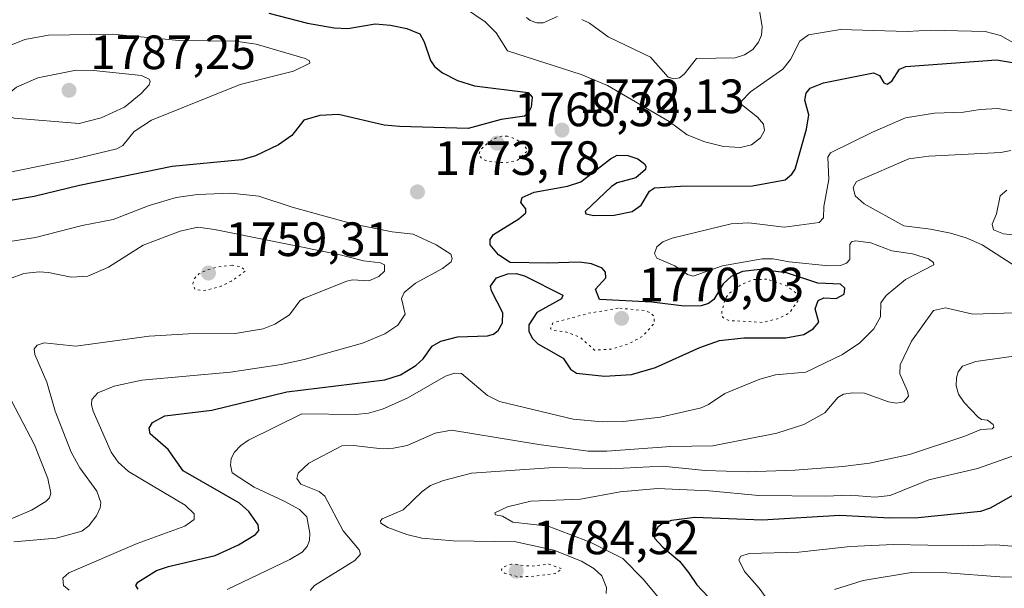
# Model space of a CAD drawing. Units: metres. Extents: x 678482 to 681957, y 4753887 to 4756290.
# Drawn here: x 681073 to 681278, y 4755722 to 4755841 of the extents above; entities that cross this region are included whole.
import ezdxf

# ---------------------------------------------------------------- set-up
doc = ezdxf.new("R2010")
doc.units = ezdxf.units.M
doc.header["$MEASUREMENT"] = 0
doc.linetypes.add('DGN Style 5', pattern=[1.153612, 0.494405, -0.659207])
for name, color, linetype, lineweight in [('Curva de nivel auxiliar depresión', 30, 'DGN Style 5', 0), ('Curva de nivel maestra', 30, 'Continuous', 30), ('Curva de nivel normal', 30, 'Continuous', 0), ('Curva de nivel normal depresión', 30, 'DGN Style 5', 0), ('Punto de cota en terreno', 7, 'Continuous', 0), ('Rótulo de punto de cota en terreno', 7, 'Continuous', 0)]:
    doc.layers.add(name, color=color, linetype=linetype, lineweight=lineweight)
doc.styles.add('Style-Arial', font='txt')

# ---------------------------------------------------------------- blocks, each defined once
blk = doc.blocks.new('5PATER')
at = {"layer": 'Punto de cota en terreno', "linetype": 'Continuous', "lineweight": 0}
h = blk.add_hatch(color=51, dxfattribs=at)
edge = h.paths.add_edge_path()
edge.add_ellipse((0, 0), major_axis=(-0.11, -0.111), ratio=0.999422, start_angle=0, end_angle=360)

msp = doc.modelspace()

# ---------------------------------------------------------------- linework, layer by layer
at = {"layer": 'Curva de nivel auxiliar depresión', "color": 30, "linetype": 'DGN Style 5', "lineweight": 0, "elevation": 1772.5, "flags": 128}
for points in [[(681228.36, 4755786.58), (681225.51, 4755786.52), (681223.06, 4755785.47), (681220.61, 4755783.72), (681219.67, 4755782.51), (681218.99, 4755779.94), (681219.01, 4755778.91), (681219.43, 4755778.41), (681220.54, 4755777.99), (681227.38, 4755777.61), (681230.56, 4755778.34), (681232.93, 4755779.49), (681235.06, 4755782.45), (681234.6, 4755783.55), (681232.27, 4755785.3), (681228.36, 4755786.58)], [(681197.42, 4755780.57), (681191.25, 4755779.49), (681183.83, 4755777.49), (681183.33, 4755776.28), (681183.96, 4755775.92), (681186.69, 4755775.6), (681189.53, 4755774.49), (681192.51, 4755771.83), (681196.08, 4755772.06), (681199.57, 4755773.14), (681202.64, 4755774.82), (681204.95, 4755777.46), (681204.83, 4755778.81), (681204.23, 4755779.55), (681203.07, 4755780.05), (681197.42, 4755780.57)]]:
    msp.add_lwpolyline(points, dxfattribs=at)
at = {"layer": 'Curva de nivel maestra', "color": 30, "linetype": 'Continuous', "lineweight": 30, "flags": 128}
for points, elevation in [([(681124.76, 4755841.8801), (681132.81, 4755839.8001), (681138.38, 4755838.8601), (681141.2, 4755838.7501), (681146.86, 4755839.6901), (681150.09, 4755839.4401), (681153.44, 4755838.7501), (681156.16, 4755837.6401), (681157.04, 4755835.9801), (681158.37, 4755832.0701), (681159.24, 4755830.8401), (681160.92, 4755829.5001), (681164, 4755827.9401), (681167.57, 4755826.8201), (681178.69, 4755825.3901), (681179.5, 4755824.4101), (681179.31, 4755822.3401), (681178.66, 4755820.9501), (681177.92, 4755820.5201), (681173.08, 4755819.8201), (681166.25, 4755817.8901), (681151.95, 4755818.3201), (681148.73, 4755818.6401), (681139.25, 4755820.8201), (681135.4, 4755820.6401), (681132.06, 4755819.6401), (681129.58, 4755816.4501), (681126.75, 4755814.5601), (681122.03, 4755812.2301), (681119.13, 4755811.3801), (681104.66, 4755810.0001), (681085.41, 4755806.0801), (681076, 4755803.7801), (681068.56, 4755802.5201)], 1775), ([(681097.6, 4755722.1101), (681097.14, 4755722.8701), (681097.54, 4755723.5801), (681101.41, 4755726.0201), (681103.88, 4755726.8701), (681113.63, 4755729.1001), (681118.47, 4755731.3801), (681122, 4755733.4801), (681122.67, 4755734.3201), (681122.53, 4755735.5001), (681120.6, 4755738.2601), (681118.69, 4755740.0101), (681106.94, 4755746.7501), (681103.81, 4755751.1601), (681100.1, 4755754.4501), (681099.89, 4755755.5801), (681100.61, 4755756.8001), (681103.14, 4755758.2001), (681112.9, 4755759.3501), (681128.55, 4755763.1601), (681148.88, 4755765.6401), (681152.16, 4755766.6801), (681155.31, 4755768.6201), (681156.89, 4755770.0601), (681158.77, 4755772.6601), (681160.56, 4755773.6701), (681164.04, 4755774.5801), (681170.25, 4755774.8101), (681171.51, 4755775.1601), (681172.49, 4755775.9101), (681173.37, 4755777.4801), (681173.45, 4755779.6001), (681171.05, 4755784.2001), (681170.9, 4755785.1701), (681172.1, 4755786.8401), (681174.46, 4755787.6701), (681176.23, 4755787.7401), (681177.91, 4755787.2601), (681185.9, 4755783.2801), (681185.62, 4755782.5201), (681180.49, 4755779.6401), (681178.83, 4755777.1201), (681178.81, 4755775.7601), (681179.54, 4755774.3101), (681180.72, 4755773.1801), (681182.47, 4755772.1601), (681186.01, 4755770.1901), (681187.53, 4755767.8501), (681188.77, 4755767.0601), (681194.55, 4755766.4101), (681200.19, 4755766.8001), (681205.19, 4755768.2101), (681214.39, 4755772.3501), (681218.47, 4755773.8501), (681223.52, 4755774.3901), (681232.28, 4755774.3901), (681236.03, 4755775.1001), (681237.95, 4755776.2401), (681239.14, 4755777.6801), (681238.36, 4755780.4501), (681238.99, 4755782.1501), (681240.21, 4755782.7001), (681242.77, 4755782.5601), (681244.41, 4755783.4401), (681244.57, 4755784.7001), (681243.68, 4755785.5601), (681238.92, 4755785.7601), (681232.41, 4755787.8901), (681226.96, 4755788.5801), (681223.26, 4755788.1601), (681220.93, 4755787.1801), (681219.26, 4755785.6501), (681217.32, 4755782.3901), (681216.2, 4755781.5601), (681214.67, 4755781.0601), (681211.12, 4755780.9501), (681204.45, 4755781.8401), (681193.53, 4755782.3601), (681192.71, 4755784.5101), (681194.84, 4755786.8601), (681194.79, 4755788.0201), (681194.06, 4755788.8801), (681191.9, 4755789.7701), (681189.38, 4755790.1401), (681182.8, 4755789.9001), (681174.94, 4755790.0301), (681172.52, 4755791.6801), (681170.78, 4755793.7501), (681170.8, 4755794.8201), (681171.52, 4755795.8601), (681176.75, 4755799.1201), (681178.24, 4755800.4201), (681178.24, 4755801.2201), (681177.19, 4755802.5701), (681177.46, 4755803.5801), (681179.97, 4755804.7001), (681186.85, 4755805.9601), (681189.68, 4755806.8001), (681195.84, 4755811.6201), (681197.22, 4755812.3601), (681199.41, 4755812.3401), (681201.5, 4755811.6301), (681202.9, 4755810.6101), (681203.19, 4755810.1101), (681203.1, 4755809.4301), (681201.07, 4755807.6901), (681197.24, 4755806.6101), (681196, 4755805.8601), (681190.52, 4755800.6901), (681190.66, 4755800.2001), (681192.33, 4755799.8301), (681196.57, 4755799.9201), (681200.35, 4755800.6901), (681202.23, 4755801.9801), (681203.96, 4755804.8801), (681205, 4755805.5601), (681210.37, 4755805.9201), (681225.33, 4755806.0101), (681232.17, 4755807.2801), (681233.53, 4755808.4201), (681234.21, 4755809.4901), (681236.58, 4755817.7801), (681237.03, 4755820.8001), (681236.21, 4755823.8501), (681236.54, 4755825.2401), (681237.34, 4755826.2901), (681240.11, 4755827.4401), (681250.52, 4755829.4701), (681251.73, 4755828.9801), (681252.67, 4755827.4201), (681253.33, 4755827.1601), (681254.35, 4755827.7501), (681255.94, 4755830.2401), (681257.24, 4755830.8101), (681276.06, 4755832.1901), (681281.07, 4755831.3801)], 1775), ([(681282.23, 4755743.2001), (681274.79, 4755738.9801), (681272.78, 4755738.3101), (681259.83, 4755736.9401), (681253.91, 4755736.9101), (681243.51, 4755737.4201), (681227.37, 4755736.5101), (681213.39, 4755737.0301), (681208.53, 4755736.4201), (681206.52, 4755735.6701), (681205.67, 4755735.0201), (681204.96, 4755733.8401), (681204.98, 4755732.7601), (681206.68, 4755730.8501), (681210.18, 4755727.9601), (681212.05, 4755725.6101), (681213.77, 4755723.0001), (681216.06, 4755720.5801)], 1800)]:
    msp.add_lwpolyline(points, dxfattribs=dict(at, elevation=elevation))
at = {"layer": 'Curva de nivel normal', "color": 30, "linetype": 'Continuous', "lineweight": 0, "flags": 128}
for points, elevation in [([(681281.19, 4755834.86), (681276.92, 4755837.25), (681273.76, 4755838.11), (681262.34, 4755838.36), (681257.51, 4755838.08), (681243.67, 4755838.53), (681236.99, 4755837.41), (681235.2, 4755836.09), (681233.28, 4755832.27), (681231.65, 4755830.24), (681224.95, 4755825.56), (681222.89, 4755823.5), (681223.09, 4755822.93), (681226.39, 4755820.27), (681227.67, 4755818.82), (681227.82, 4755817.53), (681227, 4755815.98), (681225.15, 4755814.56), (681222.88, 4755813.95), (681219.3, 4755814.21), (681215.45, 4755815.15), (681211.75, 4755816.58), (681207.99, 4755819.39), (681195.17, 4755826.89), (681189.7, 4755829.12), (681174.39, 4755834.06), (681172.08, 4755837.82), (681169.79, 4755840.13), (681165.64, 4755842.9)], 1770), ([(681189.83, 4755840.62), (681191.46, 4755839.84), (681195.37, 4755837), (681204.13, 4755832.79), (681207.82, 4755828.61), (681208.96, 4755828.25), (681210.15, 4755828.48), (681211.16, 4755829.22), (681213.72, 4755832.5), (681221.76, 4755832.61), (681223.71, 4755833.21), (681225.45, 4755834.36), (681226.63, 4755835.86), (681227.23, 4755837.34), (681227.35, 4755839.06), (681226.78, 4755842.47)], 1765), ([(681178.33, 4755841.02), (681179.14, 4755840.35), (681180.47, 4755839.88), (681181.82, 4755839.87), (681184.81, 4755841.2)], 1765), ([(681066.15, 4755807.85), (681084.22, 4755811.55), (681093.2, 4755813.7), (681094.43, 4755814.39), (681096.8, 4755817.27), (681100.35, 4755819.64), (681118.79, 4755827.07), (681129.9, 4755829.82), (681133.29, 4755831.5), (681133.25, 4755832.02), (681132.36, 4755832.47), (681122.17, 4755835.48), (681117.82, 4755836.07), (681106.16, 4755836.19), (681092.24, 4755837.56)], 1780), ([(681092.24, 4755837.56), (681078.93, 4755837.3), (681074.03, 4755836.42), (681069.74, 4755834.69)], 1780), ([(681084.74, 4755830.04), (681076.76, 4755828.45), (681072.31, 4755826.52), (681068.87, 4755823.75), (681067.98, 4755822.5), (681069.68, 4755820.89), (681071.79, 4755820.1), (681085.36, 4755818.96), (681089.93, 4755820.12), (681094.75, 4755822.34), (681098.22, 4755825.2), (681099.87, 4755826.98), (681100.1, 4755827.71), (681099.91, 4755828.18), (681098.28, 4755828.98), (681088.29, 4755829.98), (681084.74, 4755830.04)], 1785), ([(681285.71, 4755820.61), (681276.32, 4755822.08), (681272.72, 4755821.91), (681269.24, 4755821.34), (681263.19, 4755821.14), (681257.18, 4755820.12), (681250.31, 4755817.14), (681241.6, 4755812.86), (681240.98, 4755811.96), (681241.22, 4755807.32), (681240.16, 4755801.68), (681240.1, 4755799.37), (681239.2, 4755798.4), (681231.94, 4755797.42), (681224.59, 4755798.31), (681220.9, 4755798.12), (681208.66, 4755795.14), (681206.67, 4755794.34), (681205.44, 4755793.3), (681204.96, 4755791.96), (681205.46, 4755790.94), (681209.17, 4755789.36), (681211.86, 4755787.53), (681213, 4755787.19), (681219.11, 4755789.4), (681227.35, 4755790.82), (681229.66, 4755790.85), (681232.96, 4755790.19), (681241.22, 4755789.35), (681243.62, 4755789.42), (681244.88, 4755789.92), (681245.6, 4755790.66), (681245.61, 4755793.79), (681245.96, 4755794.33), (681246.74, 4755794.59), (681249.96, 4755794.17), (681254.3, 4755792.48), (681258.65, 4755791.87), (681261.92, 4755790.8), (681263.01, 4755790.07), (681263.07, 4755789.6), (681257.16, 4755786.55), (681253.14, 4755783.22), (681252.03, 4755781.66), (681252, 4755778.74), (681250.57, 4755776.27), (681247.67, 4755773.36), (681244.06, 4755770.96), (681236.47, 4755767.24), (681230.15, 4755766.73), (681226.87, 4755765.77), (681219.63, 4755762.82), (681216.22, 4755760.51), (681214.68, 4755759.86), (681206.2, 4755757.89), (681198.45, 4755756.97), (681194.11, 4755756.9), (681188.05, 4755757.49), (681172.76, 4755761.17), (681170.21, 4755762.37), (681164.81, 4755766.95), (681163.4, 4755767.08), (681161.53, 4755766.39), (681153.69, 4755761.95), (681148.39, 4755759.56), (681145.48, 4755758.72), (681142.77, 4755758.43), (681131.63, 4755758.57), (681120.58, 4755753.08), (681118.97, 4755751.99), (681117.61, 4755750.63), (681116.95, 4755749.33), (681116.82, 4755747.89), (681117.15, 4755746.34), (681121.72, 4755743.34), (681127.98, 4755740.44), (681131.15, 4755738.71), (681132.66, 4755737.16), (681133.31, 4755733.79), (681133.22, 4755732.28), (681132.74, 4755731.01), (681131.68, 4755729.84), (681129.16, 4755728.3), (681116.12, 4755722.05)], 1780), ([(681280.09, 4755789.25), (681273.09, 4755793.71), (681269.76, 4755795.16), (681266.53, 4755796.14), (681262.36, 4755797.02), (681256.82, 4755797.66), (681248.55, 4755802.29), (681246.73, 4755803.92), (681246.3, 4755805.66), (681246.99, 4755806.91), (681257.86, 4755811.65), (681262.04, 4755812.18), (681276.96, 4755812.93), (681279.1, 4755813.37)], 1785), ([(681068.6, 4755794.1), (681076.26, 4755795.25), (681085.99, 4755797.76), (681092.39, 4755799.02), (681099.88, 4755801.9), (681105.52, 4755803.57), (681109.91, 4755804.23), (681116.84, 4755804.48), (681122.67, 4755803.87), (681129.63, 4755801.58), (681142.43, 4755798), (681150.43, 4755796.46), (681154.82, 4755795.94), (681159.58, 4755793.76), (681162.64, 4755791.81), (681162.93, 4755790.88), (681162.71, 4755790.18), (681160.9, 4755788.78), (681155.29, 4755785.77), (681152.9, 4755783.85), (681152.33, 4755782.59), (681153.15, 4755779.33), (681151.62, 4755777.01), (681148.88, 4755775.22), (681144.26, 4755773.28), (681132.12, 4755769.89), (681127.31, 4755768.86), (681116.78, 4755767.23), (681098.38, 4755765.59), (681092.59, 4755764.35), (681089.24, 4755762.93), (681088, 4755761.55), (681087.91, 4755760.47), (681088.27, 4755759.15), (681091.99, 4755750.61), (681093.43, 4755748.54), (681095.58, 4755746.63), (681107.39, 4755739.62), (681109.25, 4755737.77), (681109.26, 4755736.64), (681107.3, 4755735.26), (681097.36, 4755731.63), (681083.2, 4755725.5), (681081.93, 4755724.39), (681082.05, 4755722.9), (681083.27, 4755721.91)], 1770), ([(681278.25, 4755805.11), (681276.87, 4755803.91), (681276.07, 4755800.2), (681275.16, 4755798.01), (681275.47, 4755796.88), (681277.54, 4755796), (681283.59, 4755795.35)], 1790), ([(681071.78, 4755731.96), (681080.55, 4755732.73), (681085.88, 4755734.17), (681087.36, 4755735.33), (681088.94, 4755737.36), (681089.7, 4755739.02), (681089.84, 4755740.18), (681088.99, 4755742.49), (681085.46, 4755747.38), (681083.64, 4755750.64), (681080.33, 4755759.11), (681078.6, 4755765.18), (681076.14, 4755770.91), (681075.95, 4755772.09), (681076.58, 4755772.87), (681078.04, 4755773.36), (681084.65, 4755772.64), (681099.86, 4755774.74), (681108.04, 4755775.22), (681117.76, 4755775.31), (681123.61, 4755776.24), (681126.03, 4755777.26), (681129.07, 4755779.2), (681131.25, 4755782.06), (681132.14, 4755782.65), (681140.96, 4755786.18), (681142.2, 4755786.42), (681145.55, 4755786.27), (681147.65, 4755787.14), (681148.86, 4755788.29), (681148.8, 4755789.6), (681147.99, 4755789.98), (681144.46, 4755790.39), (681139.31, 4755791.72), (681113.46, 4755796.91), (681109.99, 4755797.43), (681106.33, 4755796.59), (681098.61, 4755793.69), (681091.43, 4755789.12), (681087.16, 4755787.25), (681083.66, 4755787.02), (681078.98, 4755788.01), (681077.04, 4755788.13), (681073.82, 4755787.75), (681070.84, 4755786.68)], 1765), ([(681133.36, 4755721.85), (681134.27, 4755722.91), (681142.64, 4755728.09), (681143.86, 4755729.44), (681143.56, 4755730.3), (681140.21, 4755734.29), (681136.4, 4755741.48), (681135.22, 4755742.42), (681131.42, 4755743.96), (681130.61, 4755745.16), (681130.84, 4755746.22), (681133.06, 4755748.33), (681139.97, 4755751.96), (681142.41, 4755752.03), (681148.31, 4755751.32), (681150.73, 4755751.42), (681153.57, 4755752.01), (681159.34, 4755754.55), (681162.73, 4755755.22), (681180.93, 4755752.18), (681191.18, 4755750.84), (681195.08, 4755750.8), (681208.4, 4755751.82), (681217.1, 4755751.94), (681230.43, 4755754.54), (681236.01, 4755756.35), (681240.37, 4755758.78), (681243.06, 4755762.02), (681244.27, 4755762.67), (681246.13, 4755762.96), (681248.67, 4755762.88), (681253.66, 4755761.06), (681255.26, 4755760.79), (681256.84, 4755761.1), (681257.76, 4755762.27), (681257.61, 4755763.32), (681256.02, 4755766.93), (681256.05, 4755768.81), (681258.4, 4755773.68), (681263.01, 4755780.05), (681265.47, 4755780.6), (681271.19, 4755779.32), (681281.94, 4755779.64)], 1785), ([(681194.91, 4755721.26), (681195, 4755722.46), (681194.02, 4755724.87), (681192.37, 4755726.42), (681189.8, 4755727.97), (681184.01, 4755730.21), (681176.13, 4755731.94), (681163.11, 4755732.18), (681156.57, 4755732.72), (681153.44, 4755733.5), (681149.49, 4755734.96), (681148.08, 4755735.87), (681148, 4755736.34), (681148.35, 4755736.76), (681152.7, 4755738.64), (681156.66, 4755742.42), (681158.41, 4755743.66), (681161.12, 4755744.74), (681166.9, 4755746.22), (681184.07, 4755747.42), (681195.84, 4755747.13), (681206.63, 4755747.68), (681215.54, 4755746.78), (681224.27, 4755746.51), (681234.17, 4755746.85), (681244.13, 4755747.61), (681249.68, 4755748.35), (681258.03, 4755750.13), (681269.48, 4755753.93), (681272.86, 4755755.35), (681275.18, 4755755.49), (681275.5, 4755755.8), (681275.36, 4755756.36), (681274.19, 4755757.25), (681272.99, 4755757.4), (681272.29, 4755757.88), (681269.34, 4755760.96), (681268.17, 4755762.66), (681267.71, 4755764.39), (681267.76, 4755766.09), (681268.09, 4755767.35), (681268.99, 4755768.5), (681271.77, 4755769.45), (681284.06, 4755771.23)], 1790), ([(681067.02, 4755735.04), (681075.41, 4755738.53), (681078.42, 4755740.33), (681079.15, 4755741.09), (681079.47, 4755742.11), (681078.84, 4755745.15), (681076.02, 4755752.15), (681071.16, 4755761.43)], 1760), ([(681290, 4755753.55), (681272.13, 4755747.25), (681262.01, 4755744.83), (681253.98, 4755741.58), (681250.86, 4755741.28), (681245.66, 4755741.65), (681240.49, 4755741.44), (681226.69, 4755741.63), (681216.33, 4755742.58), (681205.61, 4755743.04), (681197.83, 4755742.36), (681189.55, 4755740.85), (681179.26, 4755740.42), (681174.38, 4755739.27), (681171.8, 4755738), (681171.92, 4755737.61), (681173.39, 4755737.32), (681175.53, 4755736.06), (681182.83, 4755735.25), (681191.56, 4755731.91), (681198.42, 4755728.48), (681202.68, 4755724.16), (681205.75, 4755720.46)], 1795), ([(681281.75, 4755730.85), (681275.92, 4755731.35), (681268.95, 4755731.14), (681254.7, 4755731.43), (681245.65, 4755730.97), (681234.95, 4755729.85), (681224.64, 4755729.52), (681222.92, 4755729.01), (681222.52, 4755728.2), (681223.69, 4755725.81), (681226.77, 4755722.32), (681229.07, 4755719.1)], 1805), ([(681242.37, 4755722.09), (681248.36, 4755723.9), (681258.8, 4755725.66), (681264.84, 4755725.59), (681277.71, 4755724.65), (681289.91, 4755724.75)], 1810)]:
    msp.add_lwpolyline(points, dxfattribs=dict(at, elevation=elevation))
at = {"layer": 'Curva de nivel normal depresión', "color": 30, "linetype": 'DGN Style 5', "lineweight": 0, "flags": 128}
for points, elevation in [([(681174.43, 4755816.3), (681173.2, 4755816.3), (681171.89, 4755815.91), (681170.36, 4755814.97), (681168.67, 4755813.35), (681168.45, 4755812.4), (681169.13, 4755811.63), (681170.27, 4755811.08), (681174.04, 4755810.79), (681176.49, 4755811.32), (681178.57, 4755813.34), (681177.68, 4755814.64), (681176.04, 4755815.77), (681174.43, 4755816.3)], 1770), ([(681117.13, 4755789.48), (681114.3, 4755789.15), (681111.85, 4755788.48), (681110.23, 4755787.68), (681109.29, 4755786.71), (681108.99, 4755785.66), (681109.37, 4755784.5), (681111.15, 4755784.2), (681114.33, 4755784.93), (681116.99, 4755786.18), (681120, 4755788.34), (681118.82, 4755789.23), (681117.13, 4755789.48)], 1760), ([(681175.26, 4755727.32), (681173.32, 4755726.67), (681173.15, 4755726.05), (681173.76, 4755725.48), (681176.59, 4755724.71), (681179.35, 4755724.76), (681184.29, 4755725.39), (681185.77, 4755726.34), (681183.05, 4755727.31), (681179.25, 4755726.92), (681175.26, 4755727.32)], 1785)]:
    msp.add_lwpolyline(points, dxfattribs=dict(at, elevation=elevation))

# ---------------------------------------------------------------- block references
at = {"layer": 'Punto de cota en terreno', "color": 7, "linetype": 'Continuous', "lineweight": 0, "xscale": 10, "yscale": 10, "zscale": 10}
for p in [(681083.22, 4755825.87, 1787.25), (681185.73, 4755817.59, 1772.13), (681172.22, 4755814.87, 1768.39), (681155.68, 4755804.74, 1773.78), (681112.22, 4755787.87, 1759.31), (681198.11, 4755778.44, 1770.03), (681176.22, 4755725.87, 1784.52)]:
    msp.add_blockref('5PATER', p, dxfattribs=at)

# ---------------------------------------------------------------- texts
at = {"layer": 'Rótulo de punto de cota en terreno', "color": 7, "linetype": 'Continuous', "lineweight": 0, "style": 'Style-Arial'}
for s, p in [('1787,25', (681087.6297, 4755830.2797)), ('1772,13', (681189.2578, 4755821.1178)), ('1768,39', (681175.7478, 4755818.3978)), ('1773,78', (681159.2078, 4755808.2678)), ('1759,31', (681115.7478, 4755791.3978)), ('1770,03', (681201.6378, 4755781.9678)), ('1784,52', (681179.7478, 4755729.3978))]:
    msp.add_text(s, height=7, dxfattribs=at).set_placement(p)

doc.saveas('drawing.dxf')
